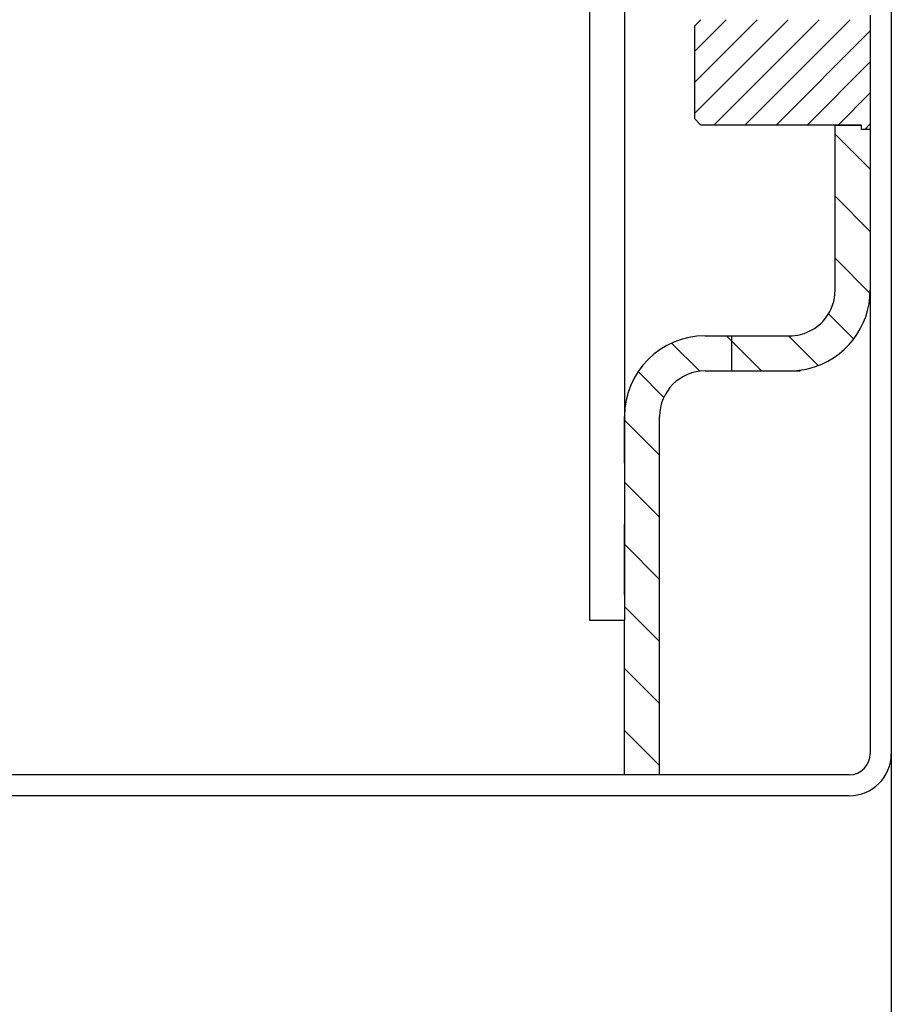
# Model space of a CAD drawing. Extents: x 3 to 1947, y 1 to 2955.
# Drawn here: x 1237 to 1287, y 2579 to 2635 of the extents above; entities that cross this region are included whole.
import ezdxf

# ---------------------------------------------------------------- set-up
doc = ezdxf.new("R2010")
doc.units = 0
doc.header["$MEASUREMENT"] = 0
doc.header["$PDMODE"] = 2
doc.header["$PDSIZE"] = -0.01
doc.layers.get('Defpoints').update_dxf_attribs({"linetype": 'CONTINUOUS'})
for name, color, linetype in [('COTAS', 7, 'CONTINUOUS'), ('V0L1', 7, 'CONTINUOUS'), ('V6L1', 7, 'CONTINUOUS'), ('V6L204', 7, 'CONTINUOUS'), ('V6LDrafting_Hidden_Entities', 7, 'CONTINUOUS')]:
    doc.layers.add(name, color=color, linetype=linetype)
doc.styles.get("Standard").update_dxf_attribs({"font": 'monotxt.shx'})
doc.dimstyles.new('DSTYLE1', dxfattribs={"dimtxt": 15, "dimasz": 3, "dimexe": 1, "dimexo": 0, "dimgap": 1.5, "dimtad": 1, "dimdec": 1, "dimlfac": 5, "dimrnd": 0.1, "dimzin": 11, "dimdsep": 46, "dimtxsty": 'STANDARD', "dimcen": 0.09, "dimadec": 0, "dimazin": 0, "dimtp": 1, "dimtm": 1, "dimtfac": 1, "dimtdec": 4, "dimtofl": 0, "dimtmove": 0, "dimatfit": 3, "dimfxl": 1, "dimtolj": 1, "dimtzin": 0, "dimarcsym": 0})

# ---------------------------------------------------------------- blocks, each defined once
blk = doc.blocks.new('*X3')
at = {"layer": 'V0L1', "color": 1, "linetype": 'Continuous'}
for p, q in [((-9.844, 0.763), (-4.513, 6.094)), ((-9.844, 2.531), (-6.281, 6.094)), ((-9.844, 4.299), (-8.049, 6.094)), ((-8.745, 0.094), (-2.745, 6.094)), ((-6.978, 0.094), (-0.978, 6.094)), ((-5.21, 0.094), (0.156, 5.46)), ((-3.442, 0.094), (0.156, 3.692)), ((-1.674, 0.094), (0.156, 1.924)), ((-0.156, -0.156), (0.156, 0.156))]:
    blk.add_line(p, q, dxfattribs=at)
blk = doc.blocks.new('*X7')
at = {"layer": 'V0L1', "color": 1, "linetype": 'Continuous'}
for p, q in [((1, -1), (-1, 1)), ((1, -4.536), (-1, -2.536)), ((0.996, -8.067), (-1, -6.071)), ((0.061, -10.668), (-1.377, -9.23)), ((-5.195, -12.482), (-7.195, -10.482)), ((-1.962, -12.181), (-3.66, -10.482)), ((-8.712, -12.501), (-10.314, -10.899)), ((-10.759, -13.99), (-12.224, -12.525)), ((-11, -17.284), (-13, -15.284)), ((-11, -20.82), (-13, -18.82)), ((-11, -24.355), (-13, -22.355)), ((-11, -27.891), (-13, -25.891)), ((-11, -31.426), (-13, -29.426)), ((-11, -34.962), (-13, -32.962))]:
    blk.add_line(p, q, dxfattribs=at)
blk = doc.blocks.new('*D20')
at = {"layer": 'COTAS', "color": 0, "linetype": 'Continuous', "lineweight": -2, "transparency": 16777216}
for p, q in [((1191.725, 2595.443), (1191.725, 2523.599)), ((1286.725, 2595.443), (1286.725, 2523.599)), ((1206.725, 2525.099), (1271.725, 2525.099))]:
    blk.add_line(p, q, dxfattribs=at)
at = {"layer": 'COTAS', "color": 0, "linetype": 'Continuous', "transparency": 16777216}
for points in [[(1206.725, 2527.599), (1206.725, 2522.599), (1191.725, 2525.099)], [(1271.725, 2527.599), (1271.725, 2522.599), (1286.725, 2525.099)]]:
    blk.add_solid(points, dxfattribs=at)
at = {"layer": 'Defpoints', "color": 0, "linetype": 'Continuous', "transparency": 16777216}
for p in [(1191.725, 2596.943), (1286.725, 2596.943), (1286.725, 2525.099)]:
    blk.add_point(p, dxfattribs=at)
at = {"layer": 'COTAS', "color": 0, "linetype": 'Continuous', "transparency": 16777216, "insert": (1239.225, 2537.599), "char_height": 15, "attachment_point": 5}
blk.add_mtext('\\A1;95', dxfattribs=at)

msp = doc.modelspace()

# ---------------------------------------------------------------- linework, layer by layer
at = {"layer": 'V6L1', "color": 1, "linetype": 'Continuous'}
for p, q in [((1285.525, 2634.993), (1285.525, 2628.493)), ((1283.525, 2628.743), (1285.025, 2628.743)), ((1285.525, 2628.493), (1285.525, 2619.321))]:
    msp.add_line(p, q, dxfattribs=at)
at = {"layer": 'V6L1', "color": 5, "linetype": 'Continuous'}
msp.add_line((1273.525, 2591.743), (1271.525, 2591.743), dxfattribs=at)
at = {"layer": 'V6L204', "color": 160, "linetype": 'Continuous'}
for p, q in [((1286.725, 2888.143), (1286.725, 2592.943)), ((1285.525, 2628.493), (1285.525, 2592.943)), ((1271.525, 2591.743), (1209.125, 2591.743)), ((1284.325, 2591.743), (1273.525, 2591.743)), ((1284.325, 2590.543), (1209.125, 2590.543))]:
    msp.add_line(p, q, dxfattribs=at)
at = {"layer": 'V6L204', "color": 40, "linetype": 'Continuous'}
for p, q in [((1269.525, 2880.543), (1269.525, 2600.543)), ((1271.525, 2868.943), (1271.525, 2612.143)), ((1271.525, 2609.493), (1271.525, 2605.993)), ((1271.525, 2601.993), (1271.525, 2600.543)), ((1269.525, 2600.543), (1271.525, 2600.543))]:
    msp.add_line(p, q, dxfattribs=at)
at = {"layer": 'V6L204', "color": 1, "linetype": 'Continuous'}
for p, q in [((1275.525, 2634.393), (1275.875, 2634.743)), ((1275.525, 2629.093), (1275.525, 2634.393)), ((1275.875, 2628.743), (1275.525, 2629.093)), ((1285.025, 2628.743), (1275.875, 2628.743))]:
    msp.add_line(p, q, dxfattribs=at)
at = {"layer": 'V6L204', "color": 150, "linetype": 'Continuous'}
for p, q in [((1283.525, 2619.343), (1283.525, 2628.743)), ((1276.125, 2616.743), (1277.625, 2616.743)), ((1277.625, 2616.743), (1280.925, 2616.741)), ((1276.125, 2614.743), (1277.625, 2614.743)), ((1277.625, 2614.743), (1280.925, 2614.743)), ((1280.925, 2614.743), (1281.525, 2614.743)), ((1281.525, 2614.782), (1281.525, 2614.743)), ((1271.525, 2609.493), (1271.525, 2612.143)), ((1273.525, 2609.493), (1273.525, 2612.143)), ((1273.525, 2605.993), (1273.525, 2609.493)), ((1271.525, 2601.993), (1271.525, 2605.993)), ((1273.525, 2601.993), (1273.525, 2605.993)), ((1273.525, 2598.493), (1273.525, 2601.993)), ((1271.525, 2598.493), (1271.525, 2600.543)), ((1271.525, 2591.743), (1271.525, 2598.493)), ((1273.525, 2591.743), (1273.525, 2598.493))]:
    msp.add_line(p, q, dxfattribs=at)
at = {"layer": 'V6L204', "color": 30, "linetype": 'Continuous'}
for p, q in [((1285.025, 2628.493), (1285.025, 2628.743)), ((1285.525, 2628.493), (1285.025, 2628.493))]:
    msp.add_line(p, q, dxfattribs=at)
at = {"layer": 'V6L204', "color": 150, "linetype": 'Continuous'}
for centre, radius, start, end in [((1280.925, 2619.343), 2.6, 283.8722, 0), ((1280.925, 2619.343), 4.6, 283.8722, 359.9945), ((1276.125, 2612.143), 4.6, 90, 180), ((1280.925, 2619.344), 2.601, 270.0035, 283.8714), ((1276.125, 2612.143), 2.6, 90, 180), ((1280.925, 2619.343), 4.6, 270, 283.8722)]:
    msp.add_arc(centre, radius, start, end, dxfattribs=at)
at = {"layer": 'V6L204', "color": 160, "linetype": 'Continuous'}
for radius in [2.4, 1.2]:
    msp.add_arc((1284.325, 2592.943), radius, 270, 0, dxfattribs=at)
at = {"layer": 'V6LDrafting_Hidden_Entities', "color": 1, "linetype": 'Continuous'}
for p, q in [((1286.725, 2888.143), (1286.725, 2592.943)), ((1269.525, 2880.543), (1269.525, 2600.543)), ((1271.525, 2880.543), (1271.525, 2600.543)), ((1275.525, 2634.393), (1275.875, 2634.743)), ((1275.525, 2629.093), (1275.525, 2634.393)), ((1275.875, 2628.743), (1275.525, 2629.093)), ((1285.025, 2628.743), (1275.875, 2628.743)), ((1285.025, 2628.493), (1285.025, 2628.743)), ((1285.525, 2628.493), (1285.025, 2628.493)), ((1285.525, 2628.493), (1285.525, 2592.943)), ((1276.125, 2616.743), (1277.625, 2616.743)), ((1277.625, 2616.743), (1277.625, 2614.743)), ((1276.125, 2614.743), (1277.625, 2614.743)), ((1271.525, 2609.493), (1271.525, 2612.143)), ((1273.525, 2609.493), (1273.525, 2612.143)), ((1271.525, 2601.993), (1271.525, 2605.993)), ((1273.525, 2601.993), (1273.525, 2605.993)), ((1269.525, 2600.543), (1271.525, 2600.543)), ((1271.525, 2591.743), (1271.525, 2598.493)), ((1273.525, 2591.743), (1273.525, 2598.493)), ((1271.525, 2591.743), (1209.125, 2591.743)), ((1284.325, 2591.743), (1273.525, 2591.743)), ((1284.325, 2590.543), (1209.125, 2590.543))]:
    msp.add_line(p, q, dxfattribs=at)
for centre, radius, start, end in [((1276.125, 2612.143), 4.6, 90, 180), ((1276.125, 2612.143), 2.6, 90, 180), ((1284.325, 2592.943), 1.2, 270, 0), ((1284.325, 2592.943), 2.4, 270, 0)]:
    msp.add_arc(centre, radius, start, end, dxfattribs=at)

# ---------------------------------------------------------------- block references
at = {"layer": 'V6L1'}
for name, p in [('*X3', (1285.369, 2628.649)), ('*X7', (1284.525, 2627.225))]:
    msp.add_blockref(name, p, dxfattribs=at)

# ---------------------------------------------------------------- dimensions: what is measured, and where the dimension line sits
at = {"layer": 'COTAS', "color": 1, "linetype": 'Continuous'}
dim = msp.add_linear_dim(base=(1286.725, 2525.099), p1=(1191.725, 2596.943), p2=(1286.725, 2596.943), dimstyle='DSTYLE1', override={"dimasz": 15, "dimexe": 1.5, "dimexo": 1.5, "dimgap": 5, "dimdec": 0, "dimlfac": 1, "dimrnd": 0, "dimzin": 0, "dimcen": 1.5, "dimtp": 0.005, "dimtm": -0.005, "dimtdec": 0, "dimtofl": 1}, dxfattribs=at)
dim.commit()
dim.dimension.update_dxf_attribs({"geometry": '*D20', "text_midpoint": (1239.225, 2537.599)})

doc.saveas('drawing.dxf')
